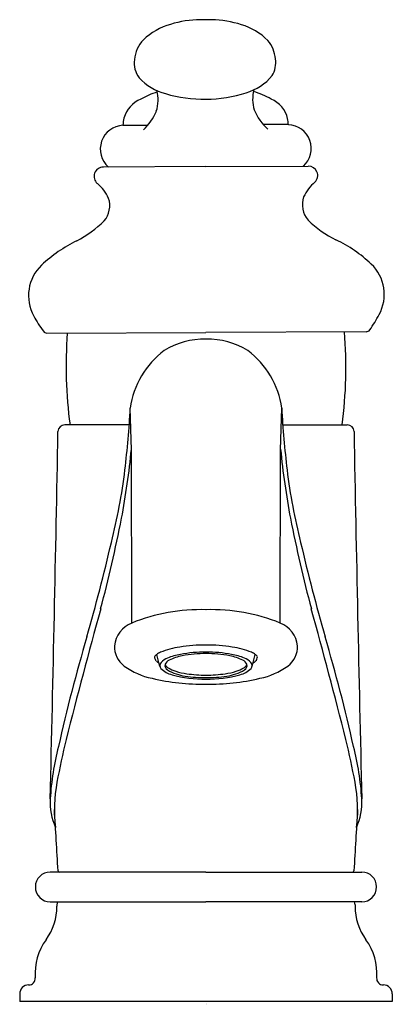
# Model space of a CAD drawing. Units: inches. Extents: x 3.52 to 6.02, y 3.78 to 10.39.
import ezdxf

# ---------------------------------------------------------------- set-up
doc = ezdxf.new("R2010")
doc.units = ezdxf.units.IN
doc.header["$LTSCALE"] = 0.64311
doc.header["$MEASUREMENT"] = 0
doc.layers.get('0').update_dxf_attribs({"linetype": 'CONTINUOUS'})
doc.layers.get('Defpoints').update_dxf_attribs({"linetype": 'CONTINUOUS'})
doc.styles.get("Standard").update_dxf_attribs({"font": 'txt', "width": 0.8})

msp = doc.modelspace()

# ---------------------------------------------------------------- linework, layer by layer
for p, q in [((4.7651, 9.4029), (4.0767, 9.4)), ((4.7651, 9.4029), (5.4517, 9.4058)), ((3.6981, 8.2843), (4.7651, 8.2888)), ((5.8396, 8.2934), (4.7651, 8.2888)), ((4.2647, 7.4996), (4.2573, 7.7807)), ((5.2656, 7.4996), (5.273, 7.7807)), ((4.2501, 7.6673), (3.817, 7.6673)), ((5.2802, 7.6673), (5.7133, 7.6673)), ((4.2667, 6.3369), (4.2647, 7.4996)), ((5.2636, 6.3369), (5.2656, 7.4996)), ((4.456, 6.0444), (4.4343, 6.1261)), ((5.0743, 6.0444), (5.096, 6.1261)), ((4.7651, 4.6645), (3.7201, 4.6645)), ((4.7651, 4.6645), (5.8101, 4.6645)), ((3.7201, 4.4645), (4.7651, 4.4645)), ((3.7651, 4.4445), (3.7651, 4.4345)), ((5.8101, 4.4645), (4.7651, 4.4645)), ((5.7651, 4.4445), (5.7651, 4.4345)), ((3.5151, 3.8465), (3.5151, 3.7945)), ((6.0151, 3.8465), (6.0151, 3.7945)), ((6.0151, 3.7945), (3.5151, 3.7945))]:
    msp.add_line(p, q)
for centre, radius, start, end in [((4.7296, 9.7182), 0.671, 90.15547, 107.5941), ((4.7506, 9.2796), 1.1098, 89.24788, 91.17802), ((4.8077, 3.34), 7.0494, 90.04174, 90.34559), ((4.7893, 9.7093), 0.6803, 71.71867, 88.88586), ((4.6474, 9.9313), 0.4432, 105.79092, 133.04158), ((4.8917, 9.9678), 0.403, 44.37688, 74.01223), ((4.5023, 10.1056), 0.2172, 136.45036, 175.85954), ((5.0142, 10.1081), 0.2178, 4.66655, 40.53777), ((4.4461, 10.0969), 0.1623, 171.34499, 216.7921), ((5.0711, 10.0997), 0.1623, 328.01607, 9.27332), ((4.5964, 10.264), 0.3853, 223.32298, 254.4487), ((4.9379, 10.2349), 0.3497, 286.13149, 320.7681), ((4.406, 9.6728), 0.1994, 113.15479, 163.65765), ((4.6772, 9.2062), 0.738, 108.93959, 118.2747), ((4.1875, 9.8504), 0.256, 342.6587, 14.38016), ((4.7452, 10.7315), 0.8757, 253.26859, 271.30467), ((4.7683, 10.7067), 0.8507, 269.78955, 288.27801), ((5.3293, 9.856), 0.2511, 165.68804, 196.58232), ((4.8117, 9.1205), 0.8331, 62.01338, 70.94885), ((5.1273, 9.6807), 0.1909, 13.48638, 66.76467), ((4.4183, 9.6763), 0.2103, 165.50209, 178.88012), ((4.099, 9.9157), 0.3618, 312.81553, 336.95581), ((5.4164, 9.9169), 0.3535, 202.02191, 228.10066), ((5.1067, 9.6788), 0.2114, 1.522, 12.68391), ((4.2164, 9.5201), 0.1605, 92.99571, 228.46549), ((4.2675, 15.2497), 5.5696, 269.38833, 271.10036), ((5.2349, 2.2218), 7.4631, 89.36102, 90.65132), ((5.3119, 9.5247), 0.1598, 311.84598, 87.77112), ((4.0773, 9.3369), 0.0631, 90.55682, 229.08797), ((5.452, 9.3431), 0.0627, 314.68115, 90.24396), ((3.8694, 9.0846), 0.2639, 23.36735, 50.84991), ((5.6872, 9.073), 0.2956, 130.28625, 154.51474), ((5.5703, 9.1473), 0.159, 160.55776, 220.86724), ((3.9605, 9.1405), 0.1589, 320.09339, 17.88179), ((3.56, 9.5621), 0.7395, 297.24887, 314.93009), ((5.9874, 9.601), 0.7745, 226.06561, 243.11067), ((4.3343, 8.0212), 0.9851, 116.2479, 133.05444), ((5.2538, 8.0947), 0.9012, 46.49369, 64.82351), ((3.8566, 8.5366), 0.2823, 133.63046, 209.1361), ((5.6787, 8.5442), 0.2826, 331.3657, 46.25314), ((4.3025, 8.76), 0.7809, 207.52354, 216.36531), ((5.1969, 8.7843), 0.8208, 324.37289, 332.77715), ((3.6983, 8.3143), 0.03, 215.07685, 269.75593), ((6.7494, 8.06), 2.9233, 175.61163, 187.71901), ((2.8662, 8.0555), 2.8382, 352.13804, 4.79435), ((5.8395, 8.3234), 0.03, 270.24407, 324.92315), ((4.7491, 7.7481), 0.4956, 88.14826, 122.24811), ((4.7812, 7.7481), 0.4956, 57.75188, 91.85174), ((4.8312, 7.7034), 0.5791, 126.75873, 172.32842), ((4.6991, 7.7034), 0.5791, 7.67158, 53.24127), ((-2.2352, 8.1392), 6.5024, 353.16417, 356.83904), ((11.7655, 8.1392), 6.5024, 183.16096, 186.83583), ((-407.2267, 15.1127), 411.0669, 358.61211, 358.956023), ((3.817, 7.6223), 0.045, 90, 178.90061), ((5.7133, 7.6223), 0.045, 1.09939, 90), ((416.757, 15.1127), 411.0669, 181.043977, 181.38789), ((-0.7981, 7.9903), 5.086, 349.23748, 354.5136), ((10.3284, 7.9903), 5.086, 185.4864, 190.76252), ((0.4499, 7.8174), 3.7981, 345.6867, 353.16417), ((9.0804, 7.8174), 3.7981, 186.83583, 194.3133), ((-5.1735, 8.8775), 9.5502, 345.16368, 348.91027), ((14.7038, 8.8775), 9.5502, 191.08973, 194.83632), ((-8.6751, 9.8526), 13.1461, 344.07362, 346.9239), ((18.2054, 9.8526), 13.1461, 193.0761, 195.92638), ((44.5971, -4.7415), 42.0504, 164.59039, 165.82639), ((4.7265, 5.2099), 1.2172, 88.18094, 112.19396), ((4.8038, 5.2099), 1.2172, 67.80604, 91.81906), ((-35.0668, -4.7415), 42.0504, 14.17361, 15.40961), ((4.3382, 6.1617), 0.1892, 112.19396, 173.10369), ((5.1921, 6.1617), 0.1892, 6.8963, 67.80604), ((14.6799, 3.0749), 11.1728, 163.51542, 167.42492), ((-5.1496, 3.0749), 11.1728, 12.57508, 16.48458), ((4.3141, 6.1801), 0.1638, 178.474, 233.54855), ((4.6617, 5.657), 0.5242, 97.9732, 112.61706), ((4.7605, 5.0691), 1.1202, 89.76399, 98.80685), ((4.7698, 5.0691), 1.1202, 81.19315, 90.23601), ((4.8686, 5.657), 0.5242, 67.38294, 82.0268), ((5.2162, 6.1801), 0.1638, 306.45145, 1.526), ((4.4573, 6.09), 0.0428, 122.50499, 150.65711), ((4.4584, 6.1107), 0.0385, 179.67881, 226.45931), ((4.5226, 6.0015), 0.1527, 114.15163, 125.35315), ((4.5504, 5.9896), 0.1199, 111.48953, 136.14887), ((4.5462, 6.0314), 0.0628, 116.42404, 153.07209), ((4.674, 5.6911), 0.4429, 100.51147, 112.21567), ((4.6718, 5.7786), 0.345, 100.94162, 116.42404), ((4.7589, 5.2331), 0.9087, 89.60846, 100.51147), ((4.7597, 5.324), 0.8081, 89.6126, 100.94162), ((4.7714, 5.2331), 0.9087, 79.48853, 90.39154), ((4.7706, 5.324), 0.8081, 79.05838, 90.3874), ((4.8585, 5.7786), 0.345, 63.57595, 79.05838), ((4.8563, 5.6911), 0.4429, 67.78433, 79.48853), ((4.9841, 6.0314), 0.0628, 26.92791, 63.57595), ((4.9799, 5.9896), 0.1199, 43.85113, 68.51047), ((5.0077, 6.0015), 0.1527, 54.64685, 65.84837), ((5.073, 6.09), 0.0428, 29.34289, 57.49501), ((5.0718, 6.1107), 0.0385, 313.54069, 0.32119), ((4.5023, 6.441), 0.4855, 233.97208, 258.19034), ((4.4996, 6.1476), 0.0937, 223.74313, 237.67216), ((4.4856, 6.0513), 0.0304, 135.42273, 220.40811), ((4.5762, 6.147), 0.162, 225.4242, 256.1295), ((4.5233, 6.052), 0.034, 166.72424, 241.84492), ((4.5388, 6.0821), 0.0534, 204.67746, 240.30891), ((4.6646, 6.2874), 0.3085, 239.33474, 262.87499), ((4.6263, 6.2248), 0.2209, 238.91941, 253.28805), ((4.8657, 6.2874), 0.3085, 277.12501, 300.66526), ((4.904, 6.2248), 0.2209, 286.71195, 301.08059), ((4.9541, 6.147), 0.162, 283.8705, 314.5758), ((4.9915, 6.0821), 0.0534, 299.69109, 335.32253), ((5.007, 6.052), 0.034, 298.15508, 13.27576), ((5.0447, 6.0513), 0.0304, 319.59189, 44.57727), ((5.0307, 6.1476), 0.0937, 302.32784, 316.25687), ((5.028, 6.441), 0.4855, 281.80966, 306.02792), ((4.751, 7.4605), 1.5347, 256.89295, 270.52803), ((4.7529, 6.769), 0.8086, 254.53934, 270.86914), ((4.7139, 6.5166), 0.5255, 253.28805, 261.52373), ((4.7618, 6.8146), 0.8443, 260.76942, 270.22966), ((4.7619, 6.8385), 0.8509, 261.52373, 270.21918), ((4.7684, 6.8385), 0.8509, 269.78082, 278.47627), ((4.7774, 6.769), 0.8086, 269.13086, 285.46066), ((4.7685, 6.8146), 0.8443, 269.77034, 279.23058), ((4.7793, 7.4605), 1.5347, 269.47197, 283.10705), ((4.8164, 6.5166), 0.5255, 278.47627, 286.71195), ((8.7914, 4.3389), 5.1115, 166.23665, 169.52647), ((0.7389, 4.3389), 5.1115, 10.47353, 13.76335), ((5.6012, 5.0396), 1.8851, 165.62952, 176.4742), ((3.9291, 5.0396), 1.8851, 3.5258, 14.37048), ((4.7437, 5.084), 0.9957, 169.34676, 186.87028), ((4.7866, 5.084), 0.9957, 353.12972, 10.65324), ((4.1184, 5.131), 0.3994, 176.4742, 204.56309), ((5.4119, 5.131), 0.3994, 335.43691, 3.5258), ((-175.8003, -5.7534), 179.875, 3.323289, 3.454146), ((185.3306, -5.7534), 179.875, 176.545854, 176.67671), ((3.7201, 4.5645), 0.1, 90, 270), ((3.7822, 4.6745), 0.00995, 183.32329, 265.42837), ((5.7481, 4.6745), 0.00995, 274.57163, 356.67671), ((5.8101, 4.5645), 0.1, 270, 90), ((3.3851, 4.4345), 0.38, 323.83871, 360), ((3.8151, 4.4445), 0.05, 156.4048, 180), ((5.7151, 4.4445), 0.05, 360, 23.5952), ((6.1451, 4.4345), 0.38, 180, 216.16129), ((3.9987, 3.9861), 0.38, 143.83871, 184.66352), ((5.5316, 3.9861), 0.38, 355.33648, 36.16129), ((3.5751, 3.8465), 0.06, 90, 180), ((3.5751, 3.9515), 0.045, 270, 4.66352), ((5.9551, 3.9515), 0.045, 175.33648, 270), ((5.9551, 3.8465), 0.06, 0, 90)]:
    msp.add_arc(centre, radius, start, end)

# ---------------------------------------------------------------- texts
at = {"layer": 'Defpoints'}
for tag, p, s in [('TRADENAME', (4.7623, 3.7797), 'FAIRFAX'), ('MODELNUMBER', (4.7623, 3.7814), 'K-12182'), ('PRODUCT', (4.7623, 3.7781), 'BATHROOM SINK FAUCET'), ('MATERIAL', (4.7623, 3.7764), 'METAL')]:
    msp.add_attdef(tag, p, s, height=0.001, dxfattribs=at)

doc.saveas('drawing.dxf')
